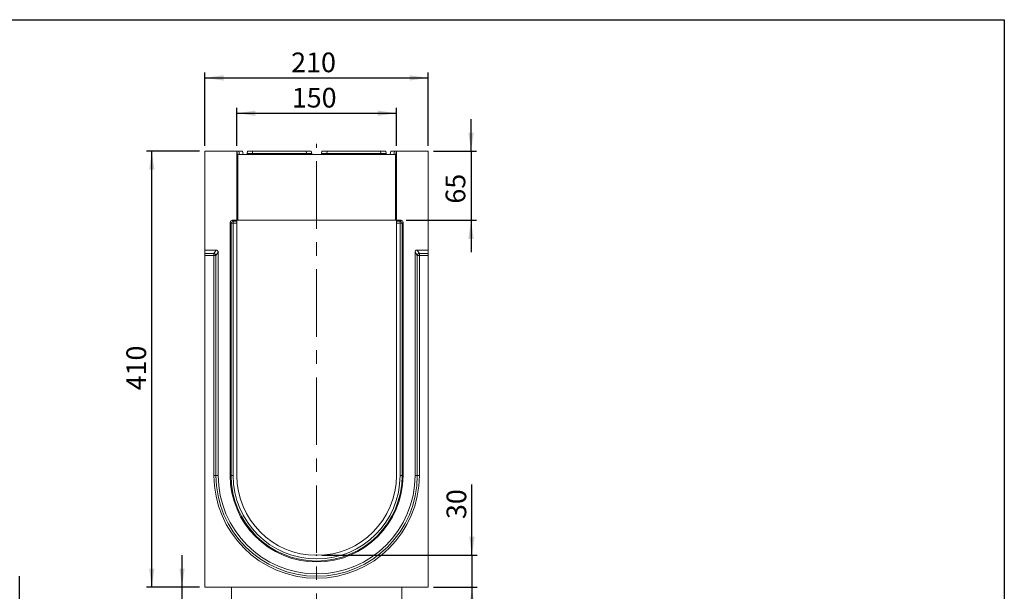
# Model space of a CAD drawing. Units: millimetres. Extents: x -238 to 5614, y -16 to 1848.
# Drawn here: x 1149 to 2075, y 918 to 1455 of the extents above; entities that cross this region are included whole.
import ezdxf

# ---------------------------------------------------------------- set-up
doc = ezdxf.new("R2010")
doc.units = ezdxf.units.MM
doc.header["$LTSCALE"] = 5
doc.header["$PDSIZE"] = -1
doc.linetypes.add('CENTERX2', pattern=[20.32, 12.7, -2.54, 2.54, -2.54])
doc.layers.add('FORMAT', color=7, linetype='Continuous')
doc.styles.add('SLDTEXTSTYLE1', font='TXT', dxfattribs={"width": 0.7})
doc.dimstyles.new('SLDDIMSTYLE0', dxfattribs={"dimtxt": 16.965373, "dimasz": 17.5, "dimexe": 0, "dimexo": 0.0625, "dimgap": 4.241343, "dimtad": 1, "dimrnd": 1e-09, "dimzin": 12, "dimdsep": 46, "dimtxsty": 'SLDTEXTSTYLE1', "dimsah": 1, "dimcen": 0.09, "dimadec": 0, "dimazin": 3, "dimtfac": 1, "dimtofl": 0, "dimtmove": 0, "dimatfit": 3, "dimfxl": 0, "dimfrac": 2, "dimtolj": 1, "dimtzin": 12, "dimarcsym": 0})
doc.dimstyles.new('SLDDIMSTYLE1', dxfattribs={"dimtxt": 16.965373, "dimasz": 17.5, "dimexe": 0, "dimexo": 0.0625, "dimgap": 4.241343, "dimtad": 1, "dimrnd": 1e-09, "dimzin": 12, "dimdsep": 46, "dimtxsty": 'SLDTEXTSTYLE1', "dimsah": 1, "dimcen": 0.09, "dimadec": 0, "dimazin": 3, "dimtfac": 1, "dimtmove": 0, "dimatfit": 0, "dimfxl": 0, "dimfrac": 2, "dimtolj": 1, "dimtzin": 12, "dimarcsym": 0})

# ---------------------------------------------------------------- blocks, each defined once
blk = doc.blocks.new('_D_2')
at = {"layer": 'FORMAT'}
for p, q in [((1148.71, 931.84), (1148.71, 875.97)), ((1136.71, 916.35), (1136.71, 875.97)), ((1136.71, 880.97), (1106.71, 880.97)), ((1148.71, 880.97), (1136.71, 880.97)), ((1148.71, 880.97), (1203.17, 880.97))]:
    blk.add_line(p, q, dxfattribs=at)
for points in [[(1136.71, 880.97), (1119.21, 883.47), (1119.21, 878.47)], [(1148.71, 880.97), (1166.21, 878.47), (1166.21, 883.47)]]:
    blk.add_solid(points, dxfattribs=at)
at = {"layer": 'FORMAT', "insert": (1173.03, 904.84, 0.1), "char_height": 18.521, "attachment_point": 1, "style": 'SLDTEXTSTYLE1'}
blk.add_mtext('12', dxfattribs=at)
blk = doc.blocks.new('_D_3')
at = {"layer": 'FORMAT'}
for p, q in [((1574.55, 951.35), (1574.55, 1018.01)), ((1433.52, 951.35), (1579.55, 951.35)), ((1574.55, 951.35), (1574.55, 921.35)), ((1538.52, 921.35), (1579.55, 921.35)), ((1574.55, 921.35), (1574.55, 891.35))]:
    blk.add_line(p, q, dxfattribs=at)
for points in [[(1574.55, 951.35), (1577.05, 968.85), (1572.05, 968.85)], [(1574.55, 921.35), (1572.05, 903.85), (1577.05, 903.85)]]:
    blk.add_solid(points, dxfattribs=at)
at = {"layer": 'FORMAT', "insert": (1550.67, 985.46, 0.1), "char_height": 18.521, "attachment_point": 1, "rotation": 90, "style": 'SLDTEXTSTYLE1'}
blk.add_mtext('30', dxfattribs=at)
blk = doc.blocks.new('_D_4')
at = {"layer": 'FORMAT'}
for p, q in [((1353.52, 1336.35), (1353.52, 1372.05)), ((1503.52, 1336.35), (1503.52, 1372.05)), ((1353.52, 1367.05), (1503.52, 1367.05))]:
    blk.add_line(p, q, dxfattribs=at)
for points in [[(1353.52, 1367.05), (1371.02, 1364.55), (1371.02, 1369.55)], [(1503.52, 1367.05), (1486.02, 1369.55), (1486.02, 1364.55)]]:
    blk.add_solid(points, dxfattribs=at)
at = {"layer": 'FORMAT', "insert": (1405.18, 1390.92, -4.9), "char_height": 18.521, "attachment_point": 1, "style": 'SLDTEXTSTYLE1'}
blk.add_mtext('150', dxfattribs=at)
blk = doc.blocks.new('_D_5')
at = {"layer": 'FORMAT'}
for p, q in [((1323.52, 1336.35), (1323.52, 1405.26)), ((1323.52, 1400.26), (1533.52, 1400.26)), ((1533.52, 1336.35), (1533.52, 1405.26))]:
    blk.add_line(p, q, dxfattribs=at)
for points in [[(1323.52, 1400.26), (1341.02, 1397.76), (1341.02, 1402.76)], [(1533.52, 1400.26), (1516.02, 1402.76), (1516.02, 1397.76)]]:
    blk.add_solid(points, dxfattribs=at)
at = {"layer": 'FORMAT', "insert": (1404.58, 1424.13, -4.9), "char_height": 18.521, "attachment_point": 1, "style": 'SLDTEXTSTYLE1'}
blk.add_mtext('210', dxfattribs=at)
blk = doc.blocks.new('_D_6')
at = {"layer": 'FORMAT'}
for p, q in [((1301.98, 921.35), (1301.98, 951.35)), ((1318.52, 921.35), (1296.98, 921.35)), ((1301.98, 861.35), (1301.98, 921.35)), ((1345.52, 861.35), (1296.98, 861.35)), ((1301.98, 861.35), (1301.98, 831.35))]:
    blk.add_line(p, q, dxfattribs=at)
for points in [[(1301.98, 921.35), (1304.48, 938.85), (1299.48, 938.85)], [(1301.98, 861.35), (1299.48, 843.85), (1304.48, 843.85)]]:
    blk.add_solid(points, dxfattribs=at)
at = {"layer": 'FORMAT', "insert": (1278.11, 868.15, -4.9), "char_height": 18.521, "attachment_point": 1, "rotation": 90, "style": 'SLDTEXTSTYLE1'}
blk.add_mtext('60', dxfattribs=at)
blk = doc.blocks.new('_D_7')
at = {"layer": 'FORMAT'}
for p, q in [((1318.52, 1331.35), (1268.52, 1331.35)), ((1273.52, 921.35), (1273.52, 1331.35)), ((1318.52, 921.35), (1268.52, 921.35))]:
    blk.add_line(p, q, dxfattribs=at)
for points in [[(1273.52, 1331.35), (1271.02, 1313.85), (1276.02, 1313.85)], [(1273.52, 921.35), (1276.02, 938.85), (1271.02, 938.85)]]:
    blk.add_solid(points, dxfattribs=at)
at = {"layer": 'FORMAT', "insert": (1249.65, 1106.46, -4.9), "char_height": 18.521, "attachment_point": 1, "rotation": 90, "style": 'SLDTEXTSTYLE1'}
blk.add_mtext('410', dxfattribs=at)
blk = doc.blocks.new('_D_8')
at = {"layer": 'FORMAT'}
for p, q in [((1573.66, 1331.35), (1573.66, 1361.35)), ((1538.52, 1331.35), (1578.66, 1331.35)), ((1573.66, 1331.35), (1573.66, 1266.35)), ((1512.83, 1266.35), (1578.66, 1266.35)), ((1573.66, 1266.35), (1573.66, 1236.35))]:
    blk.add_line(p, q, dxfattribs=at)
for points in [[(1573.66, 1331.35), (1576.16, 1348.85), (1571.16, 1348.85)], [(1573.66, 1266.35), (1571.16, 1248.85), (1576.16, 1248.85)]]:
    blk.add_solid(points, dxfattribs=at)
at = {"layer": 'FORMAT', "insert": (1549.78, 1282.04, -4.9), "char_height": 18.521, "attachment_point": 1, "rotation": 90, "style": 'SLDTEXTSTYLE1'}
blk.add_mtext('65', dxfattribs=at)

msp = doc.modelspace()

# ---------------------------------------------------------------- linework, layer by layer
at = {"color": 7, "linetype": 'Continuous', "lineweight": 15}
for p, q in [((1353.522, 1331.345), (1323.522, 1331.345)), ((1323.522, 1331.345), (1323.522, 1238.345)), ((1353.522, 1331.345), (1353.522, 1266.345)), ((1353.522, 1331.345), (1355.394, 1331.345)), ((1354.522, 1328.416), (1354.522, 1266.345)), ((1354.89, 1328.345), (1502.154, 1328.345)), ((1355.394, 1331.345), (1355.923, 1328.345)), ((1355.394, 1331.345), (1355.396, 1331.345)), ((1355.396, 1331.345), (1355.925, 1328.345)), ((1355.396, 1331.345), (1358.855, 1331.345)), ((1358.855, 1331.345), (1359.384, 1328.345)), ((1363.139, 1329.172), (1363.522, 1331.345)), ((1363.522, 1331.345), (1368.446, 1331.345)), ((1368.446, 1331.345), (1368.063, 1329.172)), ((1368.063, 1328.345), (1368.063, 1329.172)), ((1368.063, 1329.172), (1418.981, 1329.172)), ((1368.446, 1331.345), (1418.598, 1331.345)), ((1418.598, 1331.345), (1423.522, 1331.345)), ((1418.981, 1329.172), (1418.598, 1331.345)), ((1418.981, 1328.345), (1418.981, 1329.172)), ((1423.522, 1331.345), (1423.905, 1329.172)), ((1433.139, 1329.172), (1433.522, 1331.345)), ((1433.522, 1331.345), (1438.446, 1331.345)), ((1438.446, 1331.345), (1438.063, 1329.172)), ((1438.063, 1328.345), (1438.063, 1329.172)), ((1438.063, 1329.172), (1488.981, 1329.172)), ((1438.446, 1331.345), (1488.598, 1331.345)), ((1488.598, 1331.345), (1493.522, 1331.345)), ((1488.981, 1329.172), (1488.598, 1331.345)), ((1488.981, 1328.345), (1488.981, 1329.172)), ((1493.522, 1331.345), (1493.905, 1329.172)), ((1498.192, 1331.345), (1497.663, 1328.345)), ((1498.192, 1331.345), (1501.648, 1331.345)), ((1501.648, 1331.345), (1501.119, 1328.345)), ((1501.65, 1331.345), (1501.121, 1328.345)), ((1501.651, 1331.345), (1501.122, 1328.345)), ((1501.648, 1331.345), (1501.65, 1331.345)), ((1501.65, 1331.345), (1501.651, 1331.345)), ((1501.651, 1331.345), (1503.522, 1331.345)), ((1502.522, 1266.345), (1502.522, 1328.416)), ((1503.522, 1266.345), (1503.522, 1331.345)), ((1533.522, 1331.345), (1503.522, 1331.345)), ((1533.522, 1238.345), (1533.522, 1331.345)), ((1347.275, 1026.345), (1347.275, 1264.405)), ((1348.144, 1263.536), (1347.275, 1264.405)), ((1348.144, 1026.345), (1348.144, 1263.536)), ((1350.084, 1263.536), (1348.144, 1263.536)), ((1349.216, 1266.345), (1353.522, 1266.345)), ((1349.216, 1266.345), (1350.084, 1265.477)), ((1350.084, 1265.477), (1353.522, 1265.477)), ((1350.084, 1263.536), (1350.084, 1265.477)), ((1350.084, 1263.536), (1350.084, 1026.345)), ((1353.522, 1263.536), (1350.084, 1263.536)), ((1353.522, 1265.477), (1353.522, 1266.345)), ((1354.522, 1266.345), (1353.522, 1266.345)), ((1353.522, 1265.477), (1353.522, 1263.536)), ((1353.522, 1263.536), (1353.522, 1026.345)), ((1502.522, 1266.345), (1354.522, 1266.345)), ((1503.522, 1266.345), (1502.522, 1266.345)), ((1503.522, 1266.345), (1507.828, 1266.345)), ((1503.522, 1265.477), (1503.522, 1266.345)), ((1503.522, 1265.477), (1506.959, 1265.477)), ((1503.522, 1263.536), (1503.522, 1265.477)), ((1506.959, 1263.536), (1503.522, 1263.536)), ((1503.522, 1026.345), (1503.522, 1263.536)), ((1506.959, 1265.477), (1507.828, 1266.345)), ((1506.959, 1265.477), (1506.959, 1263.536)), ((1506.959, 1026.345), (1506.959, 1263.536)), ((1508.9, 1263.536), (1506.959, 1263.536)), ((1509.769, 1264.405), (1508.9, 1263.536)), ((1508.9, 1263.536), (1508.9, 1026.345)), ((1509.769, 1264.405), (1509.769, 1026.345)), ((1334.124, 1238.345), (1323.522, 1238.345)), ((1323.522, 1235.185), (1323.522, 1238.345)), ((1323.522, 1235.185), (1331.959, 1235.185)), ((1323.522, 1233.305), (1323.522, 1235.185)), ((1331.959, 1233.305), (1323.522, 1233.305)), ((1323.522, 1233.305), (1323.522, 921.345)), ((1331.959, 1235.185), (1334.124, 1238.345)), ((1331.959, 1235.185), (1331.959, 1233.305)), ((1333.9, 1233.305), (1331.959, 1233.305)), ((1331.959, 1026.345), (1331.959, 1233.305)), ((1336.015, 1236.393), (1333.9, 1233.305)), ((1333.9, 1233.305), (1333.9, 1026.345)), ((1336.015, 1026.345), (1336.015, 1236.393)), ((1523.144, 1233.305), (1521.029, 1236.393)), ((1521.029, 1236.393), (1521.029, 1026.345)), ((1522.919, 1238.345), (1525.084, 1235.185)), ((1533.522, 1238.345), (1522.919, 1238.345)), ((1523.144, 1026.345), (1523.144, 1233.305)), ((1525.084, 1233.305), (1523.144, 1233.305)), ((1525.084, 1233.305), (1525.084, 1235.185)), ((1525.084, 1235.185), (1533.522, 1235.185)), ((1525.084, 1233.305), (1525.084, 1026.345)), ((1533.522, 1233.305), (1525.084, 1233.305)), ((1533.522, 1235.185), (1533.522, 1238.345)), ((1533.522, 1235.185), (1533.522, 1233.305)), ((1533.522, 921.345), (1533.522, 1233.305)), ((1333.9, 1026.345), (1331.959, 1026.345)), ((1333.9, 1026.345), (1336.015, 1026.345)), ((1348.144, 1026.345), (1347.275, 1026.345)), ((1350.084, 1026.345), (1348.144, 1026.345)), ((1506.959, 1026.345), (1508.9, 1026.345)), ((1508.9, 1026.345), (1509.769, 1026.345)), ((1523.144, 1026.345), (1521.029, 1026.345)), ((1523.144, 1026.345), (1525.084, 1026.345)), ((1323.522, 921.345), (1533.522, 921.345)), ((1348.522, 921.345), (1348.522, 871.345)), ((1508.522, 871.345), (1508.522, 921.345))]:
    msp.add_line(p, q, dxfattribs=at)
at = {"color": 7, "linetype": 'Continuous', "lineweight": 15, "flags": 128}
for points in [[(1353.522, 1331.345), (1353.538, 1331.252), (1353.587, 1330.977), (1353.666, 1330.527), (1353.773, 1329.919), (1353.905, 1329.172)], [(1503.139, 1329.172), (1503.27, 1329.919), (1503.378, 1330.527), (1503.457, 1330.977), (1503.505, 1331.252), (1503.522, 1331.345)]]:
    msp.add_lwpolyline(points, dxfattribs=at)
at = {"color": 7, "linetype": 'Continuous', "lineweight": 15}
for centre, radius, start, end in [((1354.89, 1329.345), 1, 248.40271, 270), ((1362.154, 1329.345), 1, 270, 350), ((1424.89, 1329.345), 1, 190, 270), ((1432.154, 1329.345), 1, 270, 350), ((1494.89, 1329.345), 1, 190, 270), ((1502.154, 1329.345), 1, 270, 291.59729), ((1350.224, 1263.397), 2.085, 93.831788, 176.167772), ((1506.82, 1263.397), 2.085, 3.832228, 86.168212), ((1331.795, 1233.073), 2.118, 6.295924, 85.54067), ((1525.249, 1233.073), 2.118, 94.45933, 173.704076), ((1428.522, 1026.345), 96.563, 180, 0), ((1428.522, 1026.345), 94.622, 180, 0), ((1428.522, 1026.345), 92.507, 180, 0), ((1428.522, 1026.345), 81.247, 180, 0), ((1428.522, 1026.345), 80.378, 180, 0), ((1428.522, 1026.345), 78.437, 180, 0), ((1428.522, 1026.345), 75, 180, 0)]:
    msp.add_arc(centre, radius, start, end, dxfattribs=at)
for centre, major_axis, ratio, start_param, end_param in [((1368.246, 1329.345), (5.108, 0.175), 0.0327497, 3.1346554, 4.6752935), ((1418.797, 1329.345), (5.108, -0.175), 0.0327497, 4.7494845, 6.2901226), ((1438.246, 1329.345), (5.108, 0.175), 0.0327497, 3.1346554, 4.6752935), ((1488.797, 1329.345), (5.108, -0.175), 0.0327497, 4.7494845, 6.2901226), ((1349.336, 1264.284), (1.5, -1.5), 0.9430904, 2.3854743, 3.897711), ((1507.707, 1264.284), (-1.5, -1.5), 0.9430904, 2.3854743, 3.897711), ((1333.954, 1236.217), (1.235, 1.803), 0.914917, 5.3550749, 6.8430343), ((1523.09, 1236.217), (-1.235, 1.803), 0.914917, 5.7233363, 7.2112957)]:
    msp.add_ellipse(centre, major_axis=major_axis, ratio=ratio, start_param=start_param, end_param=end_param, dxfattribs=at)
for points, knots in [([(1353.905, 1329.172), (1353.935, 1329.064), (1353.995, 1328.85), (1354.194, 1328.608), (1354.386, 1328.473), (1354.498, 1328.426), (1354.522, 1328.416)], [0, 0, 0, 0, 0.3255603, 0.6494842, 0.925653, 1, 1, 1, 1]), ([(1502.522, 1328.416), (1502.613, 1328.462), (1502.795, 1328.553), (1503, 1328.786), (1503.104, 1329.003), (1503.133, 1329.143), (1503.139, 1329.172)], [0, 0, 0, 0, 0.2921914, 0.5824641, 0.9141634, 1, 1, 1, 1])]:
    msp.add_open_spline(points, degree=3, knots=knots, dxfattribs=at)
at = {"layer": 'FORMAT', "color": 7, "lineweight": 30}
for p, q in [((100, 1455), (2075, 1455)), ((2075, 1455), (2075, 25))]:
    msp.add_line(p, q, dxfattribs=at)
at = {"layer": 'FORMAT', "linetype": 'CENTERX2', "lineweight": 0}
msp.add_line((1428.522, 852.006), (1428.522, 1338.252), dxfattribs=at)
at = {"layer": 'FORMAT'}
msp.add_point((1428.522, 951.345), dxfattribs=at)

# ---------------------------------------------------------------- dimensions: what is measured, and where the dimension line sits
for base, p1, p2, dimstyle, picture, middle in [((1533.522, 1400.256), (1323.522, 1331.345), (1533.522, 1331.345), 'SLDDIMSTYLE0', '_D_5', (1425.077, 1400.256)), ((1503.522, 1367.048), (1353.522, 1331.345), (1503.522, 1331.345), 'SLDDIMSTYLE0', '_D_4', (1425.077, 1367.048)), ((1136.712, 880.968), (1148.712, 936.837), (1136.712, 921.345), 'SLDDIMSTYLE1', '_D_2', (1188.101, 880.968))]:
    dim = msp.add_linear_dim(base=base, p1=p1, p2=p2, dimstyle=dimstyle, dxfattribs=at)
    dim.commit()
    dim.dimension.update_dxf_attribs({"geometry": picture, "text_midpoint": middle, "dimtype": 160})
for base, p1, p2, dimstyle, picture, middle in [((1573.655, 1266.345), (1533.522, 1331.345), (1507.828, 1266.345), 'SLDDIMSTYLE1', '_D_8', (1573.655, 1298.31)), ((1273.522, 1331.345), (1323.522, 921.345), (1323.522, 1331.345), 'SLDDIMSTYLE0', '_D_7', (1273.522, 1126.954)), ((1574.546, 921.345), (1428.522, 951.345), (1533.522, 921.345), 'SLDDIMSTYLE1', '_D_3', (1574.546, 1001.736)), ((1301.981, 921.345), (1350.522, 861.345), (1323.522, 921.345), 'SLDDIMSTYLE1', '_D_6', (1301.981, 885.027))]:
    dim = msp.add_linear_dim(base=base, p1=p1, p2=p2, angle=90, dimstyle=dimstyle, dxfattribs=at)
    dim.commit()
    dim.dimension.update_dxf_attribs({"geometry": picture, "text_midpoint": middle, "dimtype": 160})

doc.saveas('drawing.dxf')
